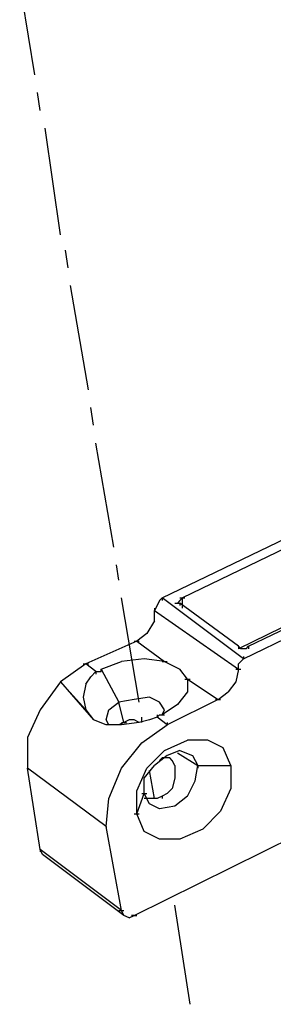
# Model space of a CAD drawing. Extents: x 0 to 1691, y -1 to 286.
# Drawn here: x 337 to 340, y 134 to 144 of the extents above; entities that cross this region are included whole.
import ezdxf

# ---------------------------------------------------------------- set-up
doc = ezdxf.new("R2010")
doc.units = 0
doc.header["$LTSCALE"] = 3

msp = doc.modelspace()

# ---------------------------------------------------------------- linework, layer by layer
for p, q in [((339.2442, 137.8838), (361.5067, 148.7399)), ((338.1686, 135.3574), (362.8074, 147.5392)), ((338.4437, 138.4841), (354.7278, 146.3386)), ((337.193, 143.637), (337.0429, 144.5375)), ((337.243, 143.2868), (337.218, 143.4619)), ((337.4431, 142.0612), (337.2931, 143.1117)), ((337.5182, 141.736), (337.4932, 141.9111)), ((337.7183, 140.5353), (337.5432, 141.5609)), ((337.7683, 140.1851), (337.7433, 140.3602)), ((337.9684, 138.9844), (337.7933, 140.01)), ((341.2703, 139.7599), (338.6438, 138.4841)), ((339.2942, 138.0089), (341.9457, 139.2846)), ((341.3954, 139.0595), (339.1941, 137.9839)), ((338.0185, 138.6592), (337.9935, 138.8093)), ((338.2186, 137.4586), (338.0435, 138.4841)), ((338.3937, 138.4091), (338.3687, 138.3591)), ((338.4187, 138.4591), (338.3937, 138.4091)), ((338.4437, 138.4841), (338.4187, 138.4591)), ((339.2442, 137.8838), (338.4437, 138.4841)), ((338.4437, 138.4841), (338.4437, 138.4591)), ((338.5688, 138.4341), (338.6188, 138.4341)), ((338.6188, 138.4591), (338.5938, 138.4341)), ((338.5938, 138.4341), (338.6188, 138.4341)), ((338.6438, 138.4841), (338.6188, 138.4591)), ((338.6188, 138.4841), (338.6688, 138.4841)), ((339.1941, 138.0089), (338.6188, 138.4341)), ((338.6188, 138.4341), (338.6188, 138.4091)), ((338.6438, 138.3841), (338.6438, 138.4841)), ((338.3687, 138.3841), (338.3687, 138.3591)), ((338.3687, 138.259), (338.3687, 138.3591)), ((338.3687, 138.3591), (339.1941, 137.7838)), ((338.3687, 138.259), (338.2936, 138.1339)), ((338.2936, 138.1339), (338.1936, 138.0589)), ((338.1936, 138.0589), (337.6933, 137.8338)), ((338.1686, 138.0589), (338.2186, 138.0589)), ((338.1936, 138.0589), (338.4687, 137.8588)), ((339.2191, 137.9839), (339.1941, 138.0089)), ((339.1941, 138.0089), (339.1941, 137.9839)), ((339.2692, 137.9839), (339.2942, 138.0089)), ((339.2942, 138.0089), (339.2942, 137.9839)), ((339.2692, 137.9839), (339.2191, 137.9839)), ((339.2442, 137.9088), (339.2442, 137.8838)), ((337.6933, 137.8338), (337.4431, 137.6587)), ((337.6683, 137.8338), (337.7183, 137.8338)), ((337.7933, 137.7587), (337.6933, 137.8338)), ((337.8434, 137.7838), (338.0435, 137.8588)), ((338.2686, 137.8838), (338.0435, 137.8588)), ((338.4687, 137.8588), (338.2686, 137.8838)), ((338.4437, 137.8588), (338.4937, 137.8588)), ((338.4687, 137.8588), (338.6188, 137.7838)), ((339.1941, 137.8338), (339.2191, 137.8588)), ((339.1941, 137.7838), (339.1941, 137.8338)), ((339.2191, 137.8588), (339.2442, 137.8838)), ((337.7433, 137.7087), (337.7933, 137.7587)), ((337.7933, 137.7587), (337.8184, 137.7587)), ((337.7933, 137.7587), (337.7933, 137.7337)), ((337.8184, 137.7587), (337.8434, 137.7587)), ((337.8434, 137.7838), (338.0185, 137.4586)), ((337.8434, 137.7587), (337.8434, 137.7838)), ((337.8434, 137.7838), (337.8434, 137.7587)), ((338.6939, 137.6837), (338.6188, 137.7838)), ((339.1941, 137.7838), (339.1691, 137.6587)), ((339.1691, 137.7838), (339.2191, 137.7838)), ((337.4431, 137.6587), (337.243, 137.3835)), ((337.6933, 137.3835), (337.4431, 137.6587)), ((337.4431, 137.6587), (337.7683, 137.2835)), ((337.6933, 137.6337), (337.6683, 137.5086)), ((337.6933, 137.6337), (337.7433, 137.7087)), ((338.6688, 137.6837), (338.7189, 137.6837)), ((338.6939, 137.6837), (338.6939, 137.5586)), ((338.6939, 137.6837), (338.994, 137.4836)), ((339.1691, 137.6587), (339.0941, 137.5586)), ((338.6939, 137.5586), (338.5938, 137.4336)), ((338.994, 137.4836), (339.0941, 137.5586)), ((337.6683, 137.5086), (337.6933, 137.3835)), ((337.9184, 137.3835), (338.0185, 137.4586)), ((338.1686, 137.4836), (338.0185, 137.4586)), ((338.0685, 137.2585), (338.0185, 137.4586)), ((338.0185, 137.4586), (338.0185, 137.4336)), ((338.3186, 137.5086), (338.1686, 137.4836)), ((338.4187, 137.4586), (338.3186, 137.5086)), ((338.4687, 137.3835), (338.4187, 137.4586)), ((338.5938, 137.4336), (338.4437, 137.3335)), ((338.994, 137.4836), (338.4937, 137.2334)), ((338.969, 137.4836), (339.019, 137.4836)), ((337.243, 137.3835), (337.118, 137.1084)), ((337.6933, 137.3835), (337.7683, 137.2835)), ((337.8934, 137.2835), (337.9184, 137.3835)), ((338.3937, 137.3085), (338.4187, 137.3335)), ((338.3937, 137.3335), (338.3937, 137.3085)), ((338.4187, 137.3335), (338.4437, 137.3335)), ((338.4187, 137.3335), (338.4687, 137.3335)), ((338.4437, 137.3335), (338.4687, 137.3835)), ((337.8934, 137.2334), (337.7683, 137.2835)), ((337.9184, 137.2334), (337.8934, 137.2835)), ((338.0435, 137.2334), (337.8934, 137.2334)), ((338.0685, 137.2585), (338.0185, 137.2334)), ((338.2186, 137.2585), (338.0435, 137.2334)), ((338.0435, 137.2585), (338.0935, 137.2585)), ((338.1185, 137.2835), (338.0685, 137.2585)), ((338.1686, 137.2835), (338.1185, 137.2835)), ((338.2186, 137.2585), (338.1686, 137.2835)), ((338.3186, 137.2835), (338.2186, 137.2585)), ((338.2436, 137.2585), (338.2436, 137.3085)), ((338.2436, 137.0583), (338.4937, 137.2334)), ((338.3937, 137.3085), (338.3186, 137.2835)), ((338.4937, 137.2334), (338.3937, 137.3085)), ((338.4937, 137.2585), (338.4937, 137.2334)), ((337.118, 137.1084), (337.118, 136.8082)), ((338.0435, 136.8082), (338.2436, 137.0583)), ((338.4687, 136.9833), (338.6939, 137.0834)), ((338.894, 137.0834), (338.6939, 137.0834)), ((339.044, 137.0083), (338.894, 137.0834)), ((338.2936, 136.8082), (338.4687, 136.9833)), ((338.6188, 136.9833), (338.4937, 136.9333)), ((338.5938, 136.9583), (338.7939, 136.8332)), ((338.6188, 136.9833), (338.7439, 136.9333)), ((339.1191, 136.8332), (339.044, 137.0083)), ((338.4937, 136.9333), (338.3687, 136.8332)), ((338.4437, 136.9083), (338.4187, 136.8832)), ((338.4937, 136.9083), (338.4437, 136.9083)), ((338.5188, 136.9083), (338.4937, 136.9083)), ((338.5438, 136.8832), (338.5188, 136.9083)), ((338.5688, 136.8332), (338.5438, 136.8832)), ((338.7439, 136.9333), (338.7939, 136.8332)), ((337.118, 136.8332), (337.118, 136.8082)), ((337.8934, 136.2329), (337.118, 136.8082)), ((337.243, 136.0078), (337.118, 136.8082)), ((337.9184, 136.508), (338.0435, 136.8082)), ((338.1936, 136.5831), (338.2936, 136.8082)), ((338.2686, 136.7081), (338.3687, 136.8332)), ((338.3687, 136.508), (338.3186, 136.7832)), ((338.5688, 136.8332), (338.5688, 136.7081)), ((338.7689, 136.6831), (338.7939, 136.8332)), ((338.7939, 136.8332), (339.1191, 136.8332)), ((338.7939, 136.8332), (338.7939, 136.8082)), ((339.1191, 136.8332), (339.1191, 136.6081)), ((339.1191, 136.8332), (339.1191, 136.8082)), ((338.2686, 136.5581), (338.2686, 136.7081)), ((338.5688, 136.7081), (338.5438, 136.6081)), ((338.6939, 136.533), (338.7689, 136.6831)), ((338.1936, 136.358), (338.1936, 136.5831)), ((338.1936, 136.358), (338.2686, 136.5581)), ((338.2436, 136.5581), (338.2936, 136.5581)), ((338.3186, 136.458), (338.2686, 136.5581)), ((338.4937, 136.5581), (338.4437, 136.533)), ((338.5438, 136.6081), (338.4937, 136.5581)), ((339.1191, 136.6081), (339.019, 136.383)), ((337.8934, 136.2329), (337.9184, 136.508)), ((338.3437, 136.508), (338.2686, 136.508)), ((338.4187, 136.408), (338.3186, 136.458)), ((338.3937, 136.508), (338.3437, 136.508)), ((338.4437, 136.533), (338.3937, 136.508)), ((338.4437, 136.533), (338.4437, 136.508)), ((338.6939, 136.533), (338.5688, 136.433)), ((338.1686, 136.358), (338.2186, 136.358)), ((338.2686, 136.1829), (338.1936, 136.358)), ((338.5688, 136.433), (338.4187, 136.408)), ((339.019, 136.383), (338.8439, 136.2079)), ((338.0435, 135.4074), (337.8934, 136.2329)), ((337.8934, 136.2329), (337.8934, 136.2079)), ((338.4187, 136.1078), (338.2686, 136.1829)), ((338.8439, 136.2079), (338.6188, 136.1078)), ((338.6188, 136.1078), (338.4187, 136.1078)), ((337.2681, 135.9577), (337.243, 136.0078)), ((338.0435, 135.4074), (337.243, 136.0078)), ((337.243, 136.0078), (337.243, 135.9827)), ((338.0685, 135.3574), (337.2681, 135.9577)), ((338.0185, 135.4074), (338.0685, 135.4074)), ((338.0685, 135.3574), (338.0435, 135.4074)), ((338.7189, 134.4819), (338.5688, 135.4574)), ((338.1185, 135.3324), (338.0685, 135.3574)), ((338.1185, 135.3324), (338.1686, 135.3574)), ((338.1686, 135.3574), (338.1435, 135.3574)), ((338.1435, 135.3574), (338.1936, 135.3574))]:
    msp.add_line(p, q)

doc.saveas('drawing.dxf')
